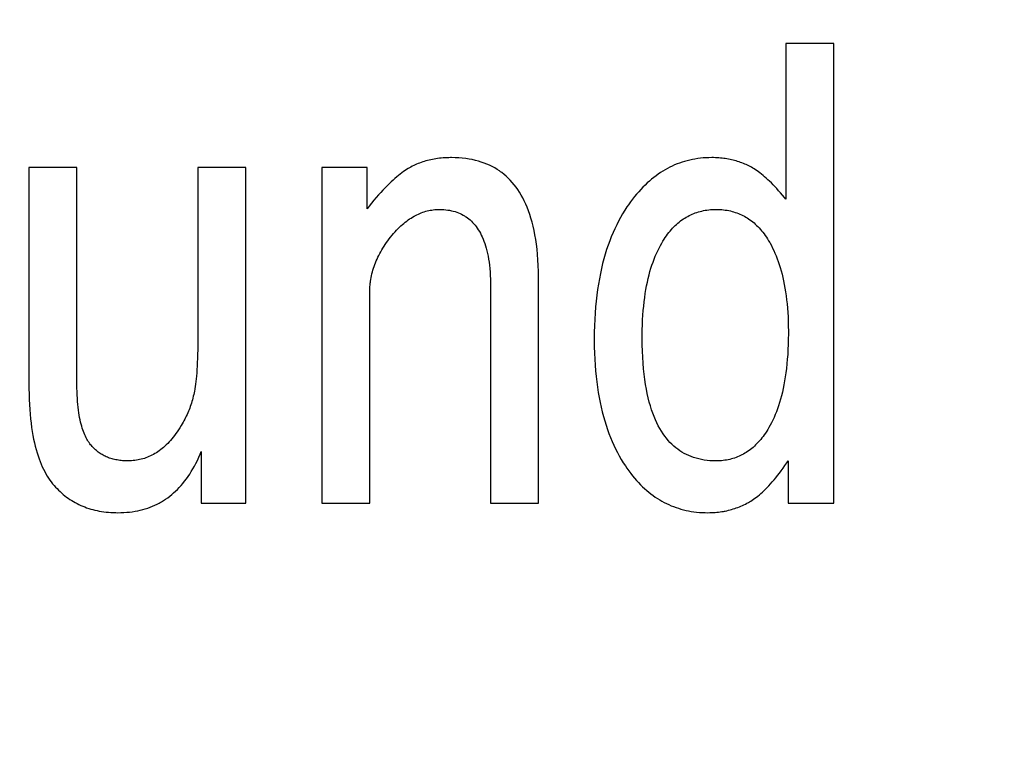
# Model space of a CAD drawing. Units: millimetres. Extents: x 0 to 210, y 0 to 297.
# Drawn here: x 185 to 185, y 101 to 101 of the extents above; entities that cross this region are included whole.
import ezdxf

# ---------------------------------------------------------------- set-up
doc = ezdxf.new("R2010")
doc.units = ezdxf.units.MM
doc.header["$LTSCALE"] = 19.36
doc.layers.get('0').update_dxf_attribs({"linetype": 'CONTINUOUS'})
doc.layers.add('DIMENSIONS', color=7, linetype='CONTINUOUS')
doc.styles.get("Standard").update_dxf_attribs({"font": 'txt', "width": 0.7})
doc.dimstyles.new('DIMSTYLE_1', dxfattribs={"dimtxt": 2, "dimasz": 2, "dimexe": 0.18, "dimexo": 0.0625, "dimgap": 0.09, "dimtad": 1, "dimdec": 3, "dimlfac": 25, "dimdsep": 46, "dimtxsty": 'Standard', "dimblk": '_FILLED', "dimblk1": '_FILLED', "dimblk2": '_FILLED', "dimcen": 0.09, "dimclrt": 5, "dimadec": 0, "dimazin": 0, "dimtp": 1.2, "dimtm": 1.2, "dimtfac": 1, "dimtdec": 3, "dimtofl": 0, "dimtmove": 0, "dimatfit": 3, "dimldrblk": '_FILLED', "dimfxl": 0, "dimtolj": 1, "dimarcsym": 0})
doc.dimstyles.new('DIMSTYLE_2', dxfattribs={"dimtxt": 2, "dimasz": 2, "dimexe": 0.18, "dimexo": 0.0625, "dimgap": 0.09, "dimtad": 1, "dimdec": 3, "dimlfac": 25, "dimdsep": 46, "dimtxsty": 'Standard', "dimblk": '_FILLED', "dimblk1": '_FILLED', "dimblk2": '_FILLED', "dimcen": 0.09, "dimclrt": 5, "dimadec": 0, "dimazin": 0, "dimtp": 0.5, "dimtm": 0.5, "dimtfac": 1, "dimtdec": 3, "dimtofl": 0, "dimtmove": 0, "dimatfit": 3, "dimldrblk": '_FILLED', "dimfxl": 0, "dimtolj": 1, "dimarcsym": 0})
doc.dimstyles.new('DIMSTYLE_3', dxfattribs={"dimtxt": 2, "dimasz": 2, "dimexe": 0.18, "dimexo": 0.0625, "dimgap": 0.09, "dimtad": 1, "dimdec": 3, "dimlfac": 25, "dimdsep": 46, "dimtxsty": 'Standard', "dimblk": '_FILLED', "dimblk1": '_FILLED', "dimblk2": '_FILLED', "dimcen": 0.09, "dimclrt": 5, "dimadec": 0, "dimazin": 0, "dimtp": 0.3, "dimtm": 0.3, "dimtfac": 1, "dimtdec": 3, "dimtofl": 0, "dimtmove": 0, "dimatfit": 3, "dimldrblk": '_FILLED', "dimfxl": 0, "dimtolj": 1, "dimarcsym": 0})
doc.dimstyles.new('DIMSTYLE_4', dxfattribs={"dimtxt": 2, "dimasz": 2, "dimexe": 0.18, "dimexo": 0.0625, "dimgap": 0.09, "dimtad": 1, "dimdec": 3, "dimlfac": 25, "dimdsep": 46, "dimtxsty": 'Standard', "dimblk": '_FILLED', "dimblk1": '_FILLED', "dimblk2": '_FILLED', "dimcen": 0.09, "dimclrt": 5, "dimadec": 0, "dimazin": 0, "dimtp": 0.8, "dimtm": 0.8, "dimtfac": 1, "dimtdec": 3, "dimtofl": 0, "dimtmove": 0, "dimatfit": 3, "dimldrblk": '_FILLED', "dimfxl": 0, "dimtolj": 1, "dimarcsym": 0})
doc.dimstyles.new('DIMSTYLE_5', dxfattribs={"dimtxt": 2, "dimasz": 2, "dimexe": 0.18, "dimexo": 0.0625, "dimgap": 0.09, "dimtad": 1, "dimdec": 0, "dimlfac": 25, "dimdsep": 46, "dimtxsty": 'Standard', "dimblk": '_FILLED', "dimblk1": '_FILLED', "dimblk2": '_FILLED', "dimcen": 0.09, "dimclrt": 5, "dimadec": 0, "dimazin": 0, "dimtp": 0.5, "dimtm": 0.5, "dimtfac": 1, "dimtdec": 0, "dimtofl": 0, "dimtmove": 0, "dimatfit": 3, "dimldrblk": '_FILLED', "dimfxl": 0, "dimtolj": 1, "dimarcsym": 0})

# ---------------------------------------------------------------- blocks, each defined once
blk = doc.blocks.new('_FILLED')
at = {"color": 0, "linetype": 'ByBlock'}
blk.add_solid([(0, 0), (-1, 0.14375), (-1, -0.14375)], dxfattribs=at)
blk = doc.blocks.new('*D')
at = {"layer": 'DIMENSIONS', "color": 2, "linetype": 'CONTINUOUS'}
for p, q in [((172.09195, 241.26873), (195.17195, 241.26873)), ((194.17195, 241.26873), (194.17195, 232.86875)), ((42.16817, 238.46878), (30.48249, 238.46878)), ((31.48249, 238.46878), (31.48249, 229.01995)), ((46.94249, 238.46878), (58.76249, 238.46878)), ((57.76249, 238.46878), (57.76249, 231.46878)), ((194.17195, 224.46878), (194.17195, 232.86875)), ((57.76249, 224.46878), (57.76249, 231.46878)), ((31.48249, 219.57112), (31.48249, 229.01995)), ((51.89249, 224.46878), (58.76249, 224.46878)), ((168.76195, 224.46878), (161.89195, 224.46878)), ((162.89195, 224.46878), (162.89195, 184.46878)), ((172.07195, 224.46878), (195.17195, 224.46878)), ((41.72252, 219.57112), (30.48249, 219.57112)), ((162.89195, 144.46878), (162.89195, 184.46878)), ((164.89195, 144.46878), (161.89195, 144.46878)), ((74.66827, 122.18786), (74.66827, 130.54786)), ((77.06827, 126.34786), (77.06827, 130.54786)), ((137.06827, 126.34786), (137.06827, 130.54786)), ((148.98827, 122.22786), (148.98827, 130.54786)), ((148.98827, 122.22786), (148.98827, 130.54786)), ((74.66827, 129.54786), (70.66827, 129.54786)), ((70.66827, 129.54786), (75.86827, 129.54786)), ((83.01869, 129.54786), (75.86827, 129.54786)), ((77.06827, 129.54786), (83.01869, 129.54786)), ((137.06827, 129.54786), (143.02827, 129.54786)), ((148.98827, 129.54786), (143.02827, 129.54786)), ((155.16754, 129.54786), (143.02827, 129.54786)), ((148.98827, 129.54786), (155.16754, 129.54786)), ((58.66827, 122.34786), (58.66827, 126.34786)), ((58.66827, 126.34786), (58.66827, 118.21786)), ((58.66827, 122.34786), (58.66827, 126.34786)), ((58.66827, 126.34786), (58.66827, 118.21786)), ((61.06827, 122.34786), (57.66827, 122.34786)), ((61.06827, 122.34786), (57.66827, 122.34786)), ((153.06827, 122.34786), (156.46827, 122.34786)), ((153.06827, 122.34786), (156.46827, 122.34786)), ((155.46827, 122.34786), (155.46827, 115.54786)), ((155.46827, 122.34786), (155.46827, 115.54786)), ((58.66827, 110.08786), (58.66827, 118.21786)), ((58.66827, 106.02105), (58.66827, 118.21786)), ((155.46827, 108.74786), (155.46827, 115.54786)), ((155.46827, 108.74786), (155.46827, 115.54786)), ((155.46827, 115.54786), (155.46827, 104.65905)), ((74.66827, 114.08786), (57.66827, 114.08786)), ((74.66827, 114.08786), (57.66827, 114.08786)), ((58.66827, 114.08786), (58.66827, 110.08786)), ((58.66827, 114.08786), (58.66827, 106.02105)), ((147.29531, 108.74786), (156.46827, 108.74786)), ((147.29531, 108.74786), (156.46827, 108.74786)), ((77.06827, 102.09904), (77.06827, 104.29904)), ((137.06827, 102.09904), (137.06827, 104.29904)), ((77.06827, 103.29904), (107.06827, 103.29904)), ((137.06827, 103.29904), (107.06827, 103.29904)), ((74.66827, 71.79222), (74.66827, 81.61222)), ((77.06827, 77.41222), (77.06827, 81.61222)), ((137.06827, 77.41222), (137.06827, 81.61222)), ((137.06827, 77.41222), (137.06827, 81.61222)), ((145.30827, 66.61222), (145.30827, 81.61222)), ((145.30827, 66.92022), (145.30827, 81.61222)), ((74.66827, 80.61222), (70.66827, 80.61222)), ((70.66827, 80.61222), (75.86827, 80.61222)), ((82.78824, 80.61222), (75.86827, 80.61222)), ((77.06827, 80.61222), (82.78824, 80.61222)), ((137.06827, 80.61222), (133.06827, 80.61222)), ((133.06827, 80.61222), (141.18827, 80.61222)), ((137.06827, 80.61222), (133.06827, 80.61222)), ((133.06827, 80.61222), (141.18827, 80.61222)), ((149.30827, 80.61222), (141.18827, 80.61222)), ((155.85691, 80.61222), (141.18827, 80.61222)), ((145.30827, 80.61222), (149.30827, 80.61222)), ((145.30827, 80.61222), (155.85691, 80.61222)), ((137.06827, 73.41222), (156.46827, 73.41222)), ((155.46827, 73.41222), (155.46827, 67.51222)), ((155.46827, 61.61222), (155.46827, 67.51222)), ((141.30827, 61.61222), (156.46827, 61.61222))]:
    blk.add_line(p, q, dxfattribs=at)
at = {"layer": 'DIMENSIONS', "color": 2, "linetype": 'CONTINUOUS', "xscale": 2, "yscale": 2, "zscale": 2}
for p, rotation in [((194.17195, 241.26873), 90), ((31.48249, 238.46878), 90), ((57.76249, 238.46878), 90), ((57.76249, 224.46878), 270), ((194.17195, 224.46878), 270), ((162.89195, 224.46878), 90), ((31.48249, 219.57112), 270), ((162.89195, 144.46878), 270), ((77.06827, 129.54786), 180), ((137.06827, 129.54786), 180), ((58.66827, 122.34786), 270), ((58.66827, 122.34786), 270), ((155.46827, 122.34786), 90), ((155.46827, 122.34786), 90), ((58.66827, 114.08786), 90), ((58.66827, 114.08786), 90), ((155.46827, 108.74786), 270), ((155.46827, 108.74786), 270), ((77.06827, 103.29904), 180), ((77.06827, 80.61222), 180), ((145.30827, 80.61222), 180), ((145.30827, 80.61222), 180), ((155.46827, 73.41222), 90), ((155.46827, 61.61222), 270)]:
    blk.add_blockref('_FILLED', p, dxfattribs=dict(at, rotation=rotation))
for p in [(74.66827, 129.54786), (148.98827, 129.54786), (137.06827, 103.29904), (74.66827, 80.61222), (137.06827, 80.61222), (137.06827, 80.61222)]:
    blk.add_blockref('_FILLED', p, dxfattribs=at)
at = {"layer": 'DIMENSIONS', "color": 5, "linetype": 'CONTINUOUS'}
for s, width, p in [('Y', 0.857143, (193.67195, 232.49051)), ('350', 0.738095, (57.26249, 229.94271)), ('T', 0.857143, (30.98249, 229.60465)), ('DH*', 0.785714, (162.39195, 181.38413)), ('207', 0.785714, (58.16827, 116.04702)), ('S', 0.785714, (154.96827, 115.72828)), (']', 0.428571, (58.16827, 111.59248)), ('207', 0.785714, (58.16827, 106.87819)), ('[X]', 0.571429, (154.96827, 104.65905)), ('[', 0.428571, (58.16827, 106.02105)), ('R', 0.785714, (154.96827, 67.61048))]:
    blk.add_text(s, height=2, rotation=90, dxfattribs=dict(at, width=width)).set_placement(p)
for s, width, p in [('[', 0.428571, (151.88183, 130.04786)), ('Z]', 0.607143, (152.73897, 130.04786)), ('60', 0.785714, (79.87583, 130.04786)), ('W', 1.357143, (141.7045, 130.04786)), ('DW', 1.130952, (106.89853, 103.79904)), ('[130]', 0.585714, (149.99976, 81.11222)), ('60', 0.785714, (79.64538, 81.11222)), ('V', 0.833333, (140.26398, 81.11222))]:
    blk.add_text(s, height=2, dxfattribs=dict(at, width=width)).set_placement(p)
blk = doc.blocks.new('_NONE')

msp = doc.modelspace()

# ---------------------------------------------------------------- linework, layer by layer
at = {"color": 7, "linetype": 'CONTINUOUS'}
for p, q in [((185.067413, 101.289786), (185.059905, 101.289786)), ((185.059905, 101.289786), (185.059905, 101.26541)), ((185.067413, 101.21783), (185.067413, 101.289786)), ((184.948928, 101.270343), (184.941421, 101.270343)), ((184.941421, 101.270343), (184.941421, 101.236344)), ((184.948929, 101.236408), (184.948928, 101.270343)), ((184.975363, 101.270343), (184.967855, 101.270343)), ((184.975363, 101.21783), (184.975363, 101.270343)), ((184.994367, 101.270343), (184.98725, 101.270343)), ((184.98725, 101.270343), (184.98725, 101.21783)), ((184.994367, 101.263895), (184.994367, 101.270343)), ((185.021192, 101.21783), (185.021192, 101.253136)), ((184.994758, 101.21783), (184.994758, 101.250803)), ((185.013684, 101.251732), (185.013684, 101.21783)), ((184.968402, 101.22589), (184.968402, 101.21783)), ((185.060257, 101.224424), (185.060257, 101.21783)), ((184.968402, 101.21783), (184.975363, 101.21783)), ((184.98725, 101.21783), (184.994758, 101.21783)), ((185.013684, 101.21783), (185.021192, 101.21783)), ((185.060257, 101.21783), (185.067413, 101.21783))]:
    msp.add_line(p, q, dxfattribs=at)
for points in [[(185.007545, 101.271907), (185.00743, 101.271906), (185.007127, 101.271902), (185.006829, 101.271892), (185.006535, 101.271876), (185.006244, 101.271856), (185.005958, 101.271831), (185.005676, 101.2718), (185.005397, 101.271765), (185.005123, 101.271725), (185.004852, 101.27168), (185.004585, 101.27163), (185.004322, 101.271575), (185.004062, 101.271516), (185.003806, 101.271452), (185.003553, 101.271383), (185.003303, 101.271309), (185.003057, 101.271231), (185.002814, 101.271149), (185.002575, 101.271061), (185.002338, 101.27097), (185.002105, 101.270873), (185.001875, 101.270772), (185.001647, 101.270667), (185.001423, 101.270557), (185.001202, 101.270442), (185.001092, 101.270383), (185.000983, 101.270323)], [(185.021192, 101.253136), (185.021178, 101.254093), (185.021147, 101.255014), (185.0211, 101.255899), (185.021035, 101.25675), (185.020955, 101.257567), (185.02086, 101.258353), (185.020751, 101.259106), (185.020627, 101.25983), (185.020491, 101.260524), (185.020341, 101.26119), (185.020178, 101.261829), (185.020004, 101.262441), (185.019818, 101.263027), (185.019621, 101.263589), (185.019413, 101.264127), (185.019194, 101.264642), (185.018965, 101.265135), (185.018725, 101.265606), (185.018476, 101.266056), (185.018216, 101.266487), (185.017947, 101.266898), (185.017668, 101.26729), (185.01738, 101.267665), (185.017081, 101.268021), (185.016773, 101.268361), (185.016455, 101.268684), (185.016127, 101.26899), (185.015788, 101.269281), (185.015439, 101.269557), (185.015261, 101.269689), (185.015079, 101.269817), (185.014708, 101.270062), (185.014326, 101.270291), (185.013933, 101.270506), (185.013527, 101.270706), (185.01311, 101.270891), (185.012679, 101.271062), (185.012235, 101.271217), (185.011777, 101.271358), (185.011305, 101.271483), (185.010818, 101.271593), (185.010315, 101.271686), (185.009796, 101.271764), (185.00926, 101.271826), (185.008707, 101.27187), (185.008135, 101.271897), (185.007545, 101.271907)], [(185.048291, 101.271907), (185.047841, 101.271901), (185.047397, 101.271882), (185.046959, 101.271852), (185.046527, 101.271811), (185.046102, 101.271757), (185.045681, 101.271692), (185.045267, 101.271616), (185.044857, 101.271528), (185.044452, 101.271428), (185.044053, 101.271318), (185.043657, 101.271196), (185.043267, 101.271062), (185.042881, 101.270917), (185.042498, 101.27076), (185.042121, 101.270592), (185.041747, 101.270412), (185.041377, 101.270221), (185.04101, 101.270017), (185.040647, 101.269802), (185.040288, 101.269574), (185.039932, 101.269334), (185.039579, 101.269081), (185.03923, 101.268815), (185.038883, 101.268536), (185.038539, 101.268244), (185.038199, 101.267938), (185.037861, 101.267619), (185.037526, 101.267285), (185.037194, 101.266936), (185.036865, 101.266572), (185.036538, 101.266194), (185.036215, 101.265799), (185.035894, 101.265389), (185.035576, 101.264962), (185.035261, 101.264519), (185.035035, 101.264188)], [(185.054111, 101.270615), (185.0539, 101.270718), (185.053686, 101.270816), (185.05347, 101.27091), (185.053251, 101.271), (185.05303, 101.271086), (185.052806, 101.271168), (185.05258, 101.271245), (185.05235, 101.271319), (185.052119, 101.271388), (185.051885, 101.271453), (185.051648, 101.271514), (185.051408, 101.271571), (185.051166, 101.271623), (185.050921, 101.271671), (185.050674, 101.271715), (185.050423, 101.271754), (185.050171, 101.271789), (185.049915, 101.271819), (185.049657, 101.271845), (185.049395, 101.271867), (185.049132, 101.271884), (185.048865, 101.271896), (185.048596, 101.271904), (185.048323, 101.271907), (185.048291, 101.271907)], [(184.967855, 101.270343), (184.967855, 101.243287), (184.967851, 101.242523), (184.967841, 101.241798), (184.967826, 101.241111), (184.967805, 101.24046), (184.96778, 101.239844), (184.967751, 101.239263), (184.967717, 101.238715), (184.967679, 101.238199), (184.967638, 101.237714), (184.967593, 101.237258), (184.967545, 101.236831), (184.967494, 101.236431), (184.967441, 101.236057), (184.967385, 101.235709)], [(185.000983, 101.270323), (185.000758, 101.270193), (185.000526, 101.27005), (185.000288, 101.269895), (185.000043, 101.269726), (184.99979, 101.269543), (184.99953, 101.269346), (184.999263, 101.269134), (184.998988, 101.268906), (184.998706, 101.268662), (184.998415, 101.268402), (184.998117, 101.268124), (184.997811, 101.267829), (184.997496, 101.267516), (184.997174, 101.267184), (184.996843, 101.266832), (184.996503, 101.266461), (184.996155, 101.26607), (184.995799, 101.265658), (184.995434, 101.265224), (184.99506, 101.264769), (184.994678, 101.264291), (184.994367, 101.263895)], [(185.059905, 101.26541), (185.059706, 101.265652), (185.059389, 101.26603), (185.05908, 101.26639), (185.058777, 101.266732), (185.058481, 101.267058), (185.058192, 101.267368), (185.057909, 101.267662), (185.057632, 101.26794), (185.057362, 101.268204), (185.057097, 101.268454), (185.056838, 101.26869), (185.056584, 101.268914), (185.056336, 101.269124), (185.056092, 101.269322), (185.055854, 101.269508), (185.055621, 101.269683), (185.055392, 101.269846), (185.055168, 101.269999), (185.054949, 101.270142), (185.054733, 101.270274), (185.054522, 101.270397), (185.054315, 101.270511), (185.054111, 101.270615)], [(184.997726, 101.259064), (184.997814, 101.25918), (184.998043, 101.259473), (184.998272, 101.259755), (184.998501, 101.260026), (184.99873, 101.260285), (184.998959, 101.260533), (184.999187, 101.26077), (184.999416, 101.260996), (184.999644, 101.261212), (184.999872, 101.261418), (185.0001, 101.261614), (185.000328, 101.2618), (185.000556, 101.261977), (185.000784, 101.262145), (185.001012, 101.262304), (185.00124, 101.262454), (185.001468, 101.262595), (185.001696, 101.262728), (185.001925, 101.262852), (185.002153, 101.262968), (185.002382, 101.263076), (185.002612, 101.263177), (185.002841, 101.263269), (185.003072, 101.263354), (185.003303, 101.263431), (185.003535, 101.263501), (185.003767, 101.263563), (185.004001, 101.263618), (185.004235, 101.263666), (185.004471, 101.263706), (185.004708, 101.263739), (185.004946, 101.263764), (185.005185, 101.263783), (185.005426, 101.263794), (185.005668, 101.263797)], [(185.005668, 101.263797), (185.006009, 101.263792), (185.00634, 101.263775), (185.00666, 101.263747), (185.00697, 101.263709), (185.007271, 101.263661), (185.007563, 101.263602), (185.007847, 101.263534), (185.008122, 101.263456), (185.008389, 101.263368), (185.008649, 101.263271), (185.008901, 101.263164), (185.009146, 101.263048), (185.009384, 101.262923), (185.009615, 101.262787), (185.009729, 101.262716), (185.00984, 101.262642), (185.010059, 101.262488), (185.010272, 101.262323), (185.010478, 101.262149), (185.010679, 101.261964), (185.010874, 101.261769), (185.011063, 101.261563), (185.011246, 101.261346), (185.011424, 101.261118), (185.011597, 101.260878), (185.011764, 101.260626), (185.011925, 101.260361), (185.01208, 101.260083), (185.01223, 101.259792), (185.012373, 101.259487), (185.012511, 101.259167), (185.012642, 101.258832), (185.012767, 101.258482), (185.012885, 101.258116), (185.012997, 101.257733), (185.013101, 101.257334), (185.013198, 101.256916), (185.013287, 101.25648), (185.013368, 101.256024), (185.01344, 101.25555), (185.013504, 101.255054), (185.013559, 101.254538), (185.013605, 101.254001), (185.01364, 101.253441), (185.013666, 101.252858), (185.013681, 101.252251), (185.013684, 101.251732)], [(185.035035, 101.264188), (185.03469, 101.263658), (185.034356, 101.263114), (185.034033, 101.262555), (185.033721, 101.26198), (185.03342, 101.26139), (185.03313, 101.260784), (185.032851, 101.260162), (185.032584, 101.259522), (185.032328, 101.258866), (185.032084, 101.258191), (185.031851, 101.257499), (185.03163, 101.256788), (185.031422, 101.256057), (185.031225, 101.255307), (185.031041, 101.254537), (185.03087, 101.253745), (185.030712, 101.252933), (185.030567, 101.252098), (185.030435, 101.251241), (185.030318, 101.250361), (185.030214, 101.249458), (185.030125, 101.24853), (185.030051, 101.247577), (185.029993, 101.246598), (185.02995, 101.245593), (185.029923, 101.244562), (185.029913, 101.243502), (185.029913, 101.243285)], [(185.040471, 101.258522), (185.040482, 101.258541), (185.04066, 101.25884), (185.04084, 101.259127), (185.041023, 101.259405), (185.041209, 101.259671), (185.041397, 101.259928), (185.041588, 101.260175), (185.041782, 101.260413), (185.041978, 101.260641), (185.042177, 101.26086), (185.042378, 101.26107), (185.042582, 101.261271), (185.042788, 101.261464), (185.042997, 101.261648), (185.043209, 101.261824), (185.043424, 101.261992), (185.043641, 101.262152), (185.043861, 101.262304), (185.044084, 101.262449), (185.04431, 101.262586), (185.044539, 101.262715), (185.044771, 101.262837), (185.045007, 101.262952), (185.045245, 101.26306), (185.045487, 101.26316), (185.045733, 101.263253), (185.045982, 101.263338), (185.046235, 101.263417), (185.046491, 101.263488), (185.046752, 101.263552), (185.047017, 101.263609), (185.047286, 101.263658), (185.047559, 101.2637), (185.047836, 101.263735), (185.048119, 101.263762), (185.048406, 101.263782), (185.048698, 101.263794), (185.048995, 101.263797)], [(185.048995, 101.263797), (185.049291, 101.263794), (185.049582, 101.263782), (185.049867, 101.263763), (185.050148, 101.263736), (185.050423, 101.263701), (185.050694, 101.26366), (185.050961, 101.263611), (185.051223, 101.263554), (185.05148, 101.263491), (185.051734, 101.263421), (185.051984, 101.263343), (185.05223, 101.263258), (185.052472, 101.263167), (185.052711, 101.263068), (185.052946, 101.262961), (185.053178, 101.262848), (185.053406, 101.262728), (185.053631, 101.2626), (185.053853, 101.262464), (185.054072, 101.262322), (185.054288, 101.262171), (185.054502, 101.262013), (185.054712, 101.261848), (185.05492, 101.261674), (185.055124, 101.261492), (185.055327, 101.261302), (185.055526, 101.261103), (185.055723, 101.260896), (185.055917, 101.260679), (185.056109, 101.260454), (185.056298, 101.26022), (185.056485, 101.259975), (185.056669, 101.259722), (185.05685, 101.259458), (185.057028, 101.259184), (185.057204, 101.258899), (185.057378, 101.258604), (185.05743, 101.258511)], [(184.994758, 101.250803), (184.994762, 101.251097), (184.994772, 101.25139), (184.99479, 101.251683), (184.994814, 101.251974), (184.994846, 101.252266), (184.994864, 101.252411), (184.994884, 101.252557), (184.99493, 101.252847), (184.994982, 101.253137), (184.995042, 101.253427), (184.995109, 101.253716), (184.995183, 101.254004), (184.995264, 101.254293), (184.995352, 101.254581), (184.995448, 101.254869), (184.995551, 101.255157), (184.995661, 101.255444), (184.995779, 101.255731), (184.995905, 101.256019), (184.996038, 101.256306), (184.996178, 101.256593), (184.996327, 101.256879), (184.996483, 101.257166), (184.996648, 101.257453), (184.99682, 101.25774), (184.997001, 101.258026), (184.99719, 101.258313), (184.997387, 101.258599), (184.997593, 101.258886), (184.997726, 101.259064)], [(185.037421, 101.243669), (185.037421, 101.244124), (185.037432, 101.244938), (185.037453, 101.245728), (185.037486, 101.246494), (185.037529, 101.247237), (185.037583, 101.247959), (185.037647, 101.248658), (185.037721, 101.249337), (185.037805, 101.249995), (185.037898, 101.250633), (185.037999, 101.251251), (185.03811, 101.251851), (185.038229, 101.252432), (185.038357, 101.252996), (185.038492, 101.253541), (185.038636, 101.25407), (185.038787, 101.254582), (185.038946, 101.255079), (185.039112, 101.255559), (185.039285, 101.256025), (185.039466, 101.256476), (185.039653, 101.256912), (185.039847, 101.257334), (185.040049, 101.257743), (185.040256, 101.258139), (185.040471, 101.258522)], [(185.05743, 101.258511), (185.057633, 101.258139), (185.05783, 101.257754), (185.05802, 101.257356), (185.058204, 101.256945), (185.058382, 101.256521), (185.058553, 101.256082), (185.058718, 101.25563), (185.058875, 101.255164), (185.059026, 101.254683), (185.059169, 101.254187), (185.059305, 101.253676), (185.059433, 101.253149), (185.059553, 101.252606), (185.059665, 101.252047), (185.059769, 101.251472), (185.059864, 101.25088), (185.059951, 101.250271), (185.060028, 101.249644), (185.060097, 101.248999), (185.060155, 101.248337), (185.060204, 101.247656), (185.060243, 101.246956), (185.060271, 101.246237), (185.060289, 101.245499), (185.060296, 101.244741)], [(185.060296, 101.244741), (185.060296, 101.244343), (185.060285, 101.24349), (185.060264, 101.242665), (185.060231, 101.241866), (185.060187, 101.241092), (185.060132, 101.240343), (185.060067, 101.239618), (185.059993, 101.238916), (185.059909, 101.238238), (185.059815, 101.237581), (185.059713, 101.236947), (185.059602, 101.236333), (185.059482, 101.23574), (185.059354, 101.235166), (185.059218, 101.234612), (185.059075, 101.234076), (185.058924, 101.233559), (185.058766, 101.23306), (185.0586, 101.232578), (185.058428, 101.232112), (185.058249, 101.231663), (185.058063, 101.231229), (185.057871, 101.230811), (185.057672, 101.230407), (185.057467, 101.230018), (185.057255, 101.229643)], [(185.029913, 101.243285), (185.029922, 101.242286), (185.029947, 101.241312), (185.029988, 101.240363), (185.030043, 101.239438), (185.030113, 101.238536), (185.030197, 101.237658), (185.030295, 101.236802), (185.030407, 101.235967), (185.030532, 101.235154), (185.030669, 101.234362), (185.03082, 101.23359), (185.030983, 101.232838), (185.031158, 101.232106), (185.031345, 101.231392), (185.031544, 101.230696), (185.031754, 101.230019), (185.031976, 101.229359), (185.032208, 101.228716), (185.032452, 101.22809), (185.032707, 101.22748), (185.032973, 101.226885), (185.033249, 101.226306), (185.033536, 101.225743), (185.033833, 101.225193), (185.034141, 101.224659), (185.03446, 101.224138), (185.034789, 101.223631)], [(185.048995, 101.224424), (185.048504, 101.224433), (185.048028, 101.224459), (185.047567, 101.224502), (185.047121, 101.224562), (185.046688, 101.224637), (185.046267, 101.224729), (185.045859, 101.224835), (185.045463, 101.224957), (185.045079, 101.225095), (185.044705, 101.225247), (185.044341, 101.225415), (185.043987, 101.225597), (185.043643, 101.225796), (185.043308, 101.226009), (185.042982, 101.226239), (185.042665, 101.226484), (185.042356, 101.226746), (185.042056, 101.227024), (185.041764, 101.227319), (185.041479, 101.227632), (185.041203, 101.227964), (185.040935, 101.228314), (185.040674, 101.228684), (185.040422, 101.229074), (185.040177, 101.229485), (185.03994, 101.229918), (185.039712, 101.230374), (185.039492, 101.230854), (185.039281, 101.231359), (185.039079, 101.231888), (185.038886, 101.232445), (185.038703, 101.233029), (185.03853, 101.233642), (185.038367, 101.234285), (185.038216, 101.234958), (185.038075, 101.235664), (185.037947, 101.236403), (185.037831, 101.237177), (185.037728, 101.237986), (185.037639, 101.238833), (185.037564, 101.239718), (185.037504, 101.240643), (185.03746, 101.241609), (185.037432, 101.242617), (185.037421, 101.243669)], [(184.941421, 101.236344), (184.941423, 101.235757), (184.941437, 101.234887), (184.941463, 101.23405), (184.941501, 101.233244), (184.941549, 101.232468), (184.941608, 101.231722), (184.941677, 101.231004), (184.941756, 101.230314), (184.941844, 101.229651), (184.941941, 101.229014), (184.942047, 101.228401), (184.942161, 101.227814), (184.942283, 101.227249), (184.942413, 101.226708), (184.94255, 101.226188), (184.942695, 101.22569), (184.942846, 101.225213), (184.943004, 101.224755), (184.943169, 101.224316), (184.943339, 101.223897), (184.943516, 101.223495), (184.943699, 101.22311), (184.943888, 101.222743), (184.944082, 101.222391), (184.944282, 101.222055), (184.944487, 101.221735), (184.944698, 101.221428), (184.944914, 101.221137), (184.945135, 101.220858)], [(184.950962, 101.227111), (184.950838, 101.227281), (184.950717, 101.227461), (184.950598, 101.227651), (184.950483, 101.22785), (184.950371, 101.22806), (184.950262, 101.228282), (184.950155, 101.228514), (184.950053, 101.228759), (184.949953, 101.229016), (184.949857, 101.229286), (184.949764, 101.229569), (184.949676, 101.229866), (184.949591, 101.230178), (184.94951, 101.230505), (184.949434, 101.230847), (184.949361, 101.231205), (184.949294, 101.23158), (184.949232, 101.231973), (184.949174, 101.232384), (184.949122, 101.232814), (184.949076, 101.233263), (184.949035, 101.233732), (184.949001, 101.234222), (184.948973, 101.234734), (184.948951, 101.235269), (184.948937, 101.235827), (184.948929, 101.236408)], [(184.967385, 101.235709), (184.967372, 101.235633), (184.967322, 101.235356), (184.967268, 101.235081), (184.967209, 101.234808), (184.967145, 101.234536), (184.967078, 101.234267), (184.967006, 101.234), (184.96693, 101.233734), (184.96685, 101.233471), (184.966765, 101.23321), (184.966676, 101.23295), (184.966584, 101.232693), (184.966487, 101.232438), (184.966385, 101.232185), (184.96628, 101.231934), (184.966171, 101.231686), (184.966057, 101.231439), (184.96594, 101.231195), (184.965818, 101.230953), (184.965692, 101.230713), (184.965562, 101.230475), (184.965429, 101.230239)], [(184.965429, 101.230239), (184.965263, 101.229958), (184.965055, 101.229621), (184.964847, 101.229298), (184.964637, 101.228988), (184.964427, 101.228691), (184.964216, 101.228407), (184.964003, 101.228135), (184.96379, 101.227874), (184.963576, 101.227626), (184.963361, 101.227389), (184.963145, 101.227162), (184.962927, 101.226946), (184.962709, 101.226741), (184.962489, 101.226545), (184.962268, 101.22636), (184.962046, 101.226184), (184.961823, 101.226017), (184.961598, 101.225859), (184.961372, 101.22571), (184.961144, 101.22557), (184.960914, 101.225439), (184.960682, 101.225316), (184.960449, 101.225201), (184.960213, 101.225094), (184.959976, 101.224995), (184.959736, 101.224905), (184.959615, 101.224862), (184.959493, 101.224822), (184.959248, 101.224747), (184.959, 101.22468), (184.95875, 101.22462), (184.958497, 101.224569), (184.95824, 101.224525), (184.957981, 101.224489), (184.957717, 101.224461), (184.957451, 101.224441), (184.95718, 101.224429), (184.956906, 101.224424)], [(185.057255, 101.229643), (185.057083, 101.229354), (185.056902, 101.229065), (185.056719, 101.228787), (185.056533, 101.22852), (185.056345, 101.228262), (185.056155, 101.228015), (185.055963, 101.227778), (185.055769, 101.22755), (185.055572, 101.227331), (185.055374, 101.227122), (185.055173, 101.226921), (185.05497, 101.226729), (185.054764, 101.226546), (185.054557, 101.226371), (185.054347, 101.226204), (185.054135, 101.226046), (185.05392, 101.225895), (185.053703, 101.225752), (185.053483, 101.225616), (185.053261, 101.225488), (185.053036, 101.225367), (185.052808, 101.225254), (185.052693, 101.2252), (185.052578, 101.225148), (185.052344, 101.22505), (185.052108, 101.224958), (185.051868, 101.224874), (185.051626, 101.224797), (185.05138, 101.224727), (185.05113, 101.224664), (185.050877, 101.224609), (185.05062, 101.22456), (185.05036, 101.224519), (185.050096, 101.224485), (185.049827, 101.224459), (185.049554, 101.22444), (185.049277, 101.224428), (185.048995, 101.224424)], [(184.956906, 101.224424), (184.956767, 101.224425), (184.956531, 101.224431), (184.956299, 101.224441), (184.956072, 101.224457), (184.955851, 101.224477), (184.955634, 101.224502), (184.955422, 101.224531), (184.955214, 101.224565), (184.95501, 101.224604), (184.954811, 101.224647), (184.954617, 101.224694), (184.954426, 101.224746), (184.954239, 101.224802), (184.954056, 101.224862), (184.953877, 101.224927), (184.953701, 101.224995), (184.953529, 101.225068), (184.953361, 101.225145), (184.953196, 101.225226), (184.953034, 101.225311), (184.952875, 101.2254), (184.95272, 101.225494), (184.952567, 101.225592), (184.952418, 101.225694), (184.952271, 101.2258), (184.952128, 101.225911), (184.951987, 101.226026), (184.95185, 101.226145), (184.951715, 101.226269), (184.951582, 101.226398), (184.951453, 101.226531), (184.951326, 101.226668), (184.951202, 101.226811), (184.951081, 101.226959), (184.950962, 101.227111)], [(184.955341, 101.216315), (184.955814, 101.216322), (184.956277, 101.216341), (184.956729, 101.216372), (184.957171, 101.216415), (184.957604, 101.216471), (184.958027, 101.216537), (184.958441, 101.216616), (184.958847, 101.216706), (184.959245, 101.216807), (184.959634, 101.216919), (184.960016, 101.217042), (184.96039, 101.217177), (184.960757, 101.217323), (184.961117, 101.217479), (184.96147, 101.217647), (184.961817, 101.217826), (184.961988, 101.21792), (184.962157, 101.218016), (184.962492, 101.218218), (184.962819, 101.218431), (184.963141, 101.218656), (184.963458, 101.218892), (184.963768, 101.21914), (184.964073, 101.219401), (184.964372, 101.219674), (184.964667, 101.21996), (184.964956, 101.220258), (184.965239, 101.22057), (184.965518, 101.220896), (184.965791, 101.221235), (184.966059, 101.221589), (184.966323, 101.221958), (184.966581, 101.222342), (184.966833, 101.222741), (184.967081, 101.223157), (184.967323, 101.223589), (184.96756, 101.224038), (184.967792, 101.224504), (184.968017, 101.224988), (184.968237, 101.225491), (184.968402, 101.22589)], [(185.034789, 101.223631), (185.035022, 101.223289), (185.035317, 101.222874), (185.035616, 101.222475), (185.035918, 101.222091), (185.036223, 101.221722), (185.036531, 101.221367), (185.036843, 101.221026), (185.037158, 101.220699), (185.037477, 101.220385), (185.037799, 101.220084), (185.038124, 101.219796), (185.038453, 101.219521), (185.038786, 101.219258), (185.039122, 101.219007), (185.039462, 101.218768), (185.039805, 101.21854), (185.040153, 101.218324), (185.040505, 101.21812), (185.040861, 101.217927), (185.041222, 101.217745), (185.041586, 101.217573), (185.041956, 101.217413), (185.04233, 101.217264), (185.042709, 101.217126), (185.043093, 101.216998), (185.043483, 101.216881), (185.043877, 101.216775), (185.044278, 101.21668), (185.044684, 101.216595), (185.045096, 101.216522), (185.045514, 101.216459), (185.045938, 101.216408), (185.046369, 101.216368), (185.046807, 101.216339), (185.047252, 101.216321), (185.047705, 101.216315)], [(185.054189, 101.217996), (185.054404, 101.218124), (185.054622, 101.218261), (185.054843, 101.218409), (185.055068, 101.218568), (185.055296, 101.218738), (185.055528, 101.218919), (185.055763, 101.219113), (185.056002, 101.219318), (185.056245, 101.219536), (185.056491, 101.219767), (185.056742, 101.220012), (185.056996, 101.22027), (185.057254, 101.220542), (185.057517, 101.220829), (185.057783, 101.221131), (185.058053, 101.221448), (185.058328, 101.221782), (185.058607, 101.222131), (185.05889, 101.222497), (185.059177, 101.22288), (185.059469, 101.223281), (185.059764, 101.2237), (185.060065, 101.224137), (185.060257, 101.224424)], [(184.945135, 101.220858), (184.945362, 101.220591), (184.945592, 101.220333), (184.945826, 101.220084), (184.946064, 101.219844), (184.946306, 101.219613), (184.946552, 101.219389), (184.946802, 101.219175), (184.947057, 101.218968), (184.947315, 101.218769), (184.947578, 101.218579), (184.947844, 101.218396), (184.948116, 101.218221), (184.948392, 101.218054), (184.948672, 101.217894), (184.948957, 101.217742), (184.949247, 101.217598), (184.949542, 101.217461), (184.949841, 101.217332), (184.950146, 101.21721), (184.950456, 101.217096), (184.950772, 101.216989), (184.951093, 101.21689), (184.95142, 101.216799), (184.951752, 101.216715), (184.952091, 101.216639), (184.952436, 101.21657), (184.952787, 101.21651), (184.953145, 101.216457), (184.95351, 101.216413), (184.953882, 101.216376), (184.95426, 101.216348), (184.954646, 101.216329), (184.95504, 101.216318), (184.955341, 101.216315)], [(185.047705, 101.216315), (185.047987, 101.216318), (185.048266, 101.216326), (185.048542, 101.216339), (185.048816, 101.216358), (185.049087, 101.216381), (185.049355, 101.21641), (185.049621, 101.216444), (185.049884, 101.216482), (185.050145, 101.216526), (185.050274, 101.21655), (185.050403, 101.216575), (185.050659, 101.216629), (185.050913, 101.216688), (185.051165, 101.216752), (185.051414, 101.216821), (185.051661, 101.216894), (185.051907, 101.216973), (185.05215, 101.217057), (185.052392, 101.217146), (185.052631, 101.217239), (185.052869, 101.217338), (185.053105, 101.217442), (185.05334, 101.217551), (185.053573, 101.217665), (185.053804, 101.217784), (185.054033, 101.217909), (185.054189, 101.217996)]]:
    msp.add_lwpolyline(points, dxfattribs=at)

# ---------------------------------------------------------------- dimensions: what is measured, and where the dimension line sits
at = {"layer": 'DIMENSIONS', "color": 2, "linetype": 'CONTINUOUS'}
for base, p1, p2, angle, text, dimstyle, middle in [((162.891946, 224.468776), (164.891946, 144.468776), (168.761946, 224.468776), 90, 'DH*', 'DIMSTYLE_1', (161.391946, 183.741277)), ((155.468271, 73.412221), (141.308271, 61.612221), (137.068271, 73.412221), 90, 'R', 'DIMSTYLE_2', (153.968271, 68.396196)), ((31.482486, 219.571119), (42.168171, 238.468776), (41.72252, 219.571119), 270, 'T', 'DIMSTYLE_4', (29.982486, 230.461794)), ((58.6682714223, 114.0878635585), (61.0682714223, 122.3478635585), (74.6682714223, 114.0878635585), 270, '[<>]', 'DIMSTYLE_5', (57.1682714223, 109.2353377991)), ((155.468271, 108.747864), (153.068271, 122.347864), (147.295308, 108.747864), 270, 'S', 'DIMSTYLE_2', (153.968271, 116.51399)), ((194.171946, 241.268727), (172.071946, 224.468776), (172.091946, 241.268727), 90, 'Y', 'DIMSTYLE_4', (192.671946, 233.34765)), ((155.468271, 108.747864), (153.068271, 122.347864), (147.295308, 108.747864), 270, '[X]', 'DIMSTYLE_2', (153.968271, 106.373337))]:
    dim = msp.add_linear_dim(base=base, p1=p1, p2=p2, angle=angle, text=text, dimstyle=dimstyle, dxfattribs=at)
    dim.commit()
    dim.dimension.update_dxf_attribs({"geometry": '*D', "text_midpoint": middle, "dimtype": 160})
for base, p1, p2, text, dimstyle, middle in [((137.068271, 103.299041), (77.068271, 102.099041), (137.068271, 102.099041), 'DW', 'DIMSTYLE_1', (109.160434, 104.799041)), ((145.308271, 80.612221), (137.068271, 77.412221), (145.308271, 66.612221), 'V', 'DIMSTYLE_2', (141.097315, 82.112221)), ((148.988271, 129.547864), (137.068271, 126.347864), (148.988271, 122.227864), 'W', 'DIMSTYLE_2', (143.061645, 131.047864)), ((145.308271, 80.612221), (137.068271, 77.412221), (145.308271, 66.920221), '[130]', 'DIMSTYLE_2', (152.928335, 82.112221))]:
    dim = msp.add_linear_dim(base=base, p1=p1, p2=p2, text=text, dimstyle=dimstyle, dxfattribs=at)
    dim.commit()
    dim.dimension.update_dxf_attribs({"geometry": '*D', "text_midpoint": middle, "dimtype": 160})
for base, p1, p2, angle, dimstyle, middle in [((74.668271, 80.612221), (77.068271, 77.412221), (74.668271, 71.792221), 180, 'DIMSTYLE_3', (81.216809, 82.112221)), ((74.668271, 129.547864), (77.068271, 126.347864), (74.668271, 122.187864), 180, 'DIMSTYLE_3', (81.447262, 131.047864)), ((57.762486, 238.468776), (51.892486, 224.468776), (46.942486, 238.468776), 90, 'DIMSTYLE_2', (56.262486, 232.156994)), ((58.6682714223, 114.0878635585), (61.0682714223, 122.3478635585), (74.6682714223, 114.0878635585), 270, 'DIMSTYLE_5', (57.1682714223, 118.4041649541))]:
    dim = msp.add_linear_dim(base=base, p1=p1, p2=p2, angle=angle, dimstyle=dimstyle, dxfattribs=at)
    dim.commit()
    dim.dimension.update_dxf_attribs({"geometry": '*D', "text_midpoint": middle, "dimtype": 160})
dim = msp.add_linear_dim(base=(148.988271, 129.547864), p1=(148.988271, 128.547864), p2=(148.988271, 122.227864), text='[Z]', dimstyle='DIMSTYLE_2', override={"dimblk2": 'NONE', "dimsah": 1}, dxfattribs=at)
dim.commit()
dim.dimension.update_dxf_attribs({"geometry": '*D', "text_midpoint": (153.524685, 131.047864), "dimtype": 160})

doc.saveas('drawing.dxf')
